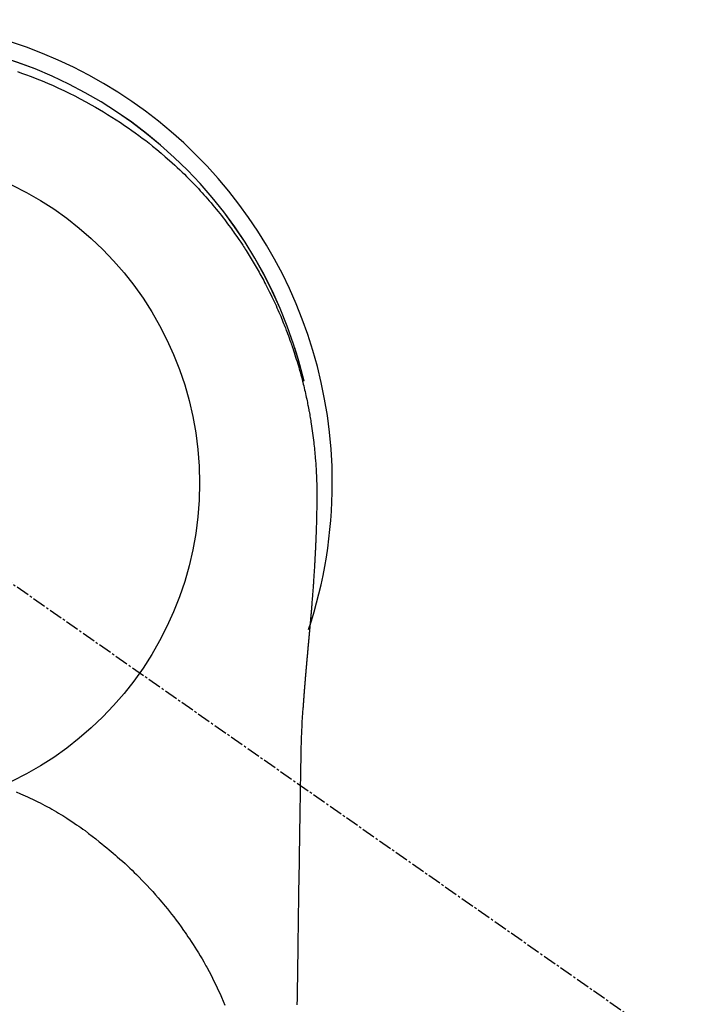
# Model space of a CAD drawing. Units: millimetres. Extents: x -109 to 26472, y -120 to 8847.
# Drawn here: x 2733 to 2771, y 7425 to 7480 of the extents above; entities that cross this region are included whole.
import ezdxf

# ---------------------------------------------------------------- set-up
doc = ezdxf.new("R2010")
doc.units = ezdxf.units.MM
doc.linetypes.add('CENTER2', pattern=[1.125, 0.75, -0.125, 0.125, -0.125])
doc.layers.get('DEFPOINTS').update_dxf_attribs({"color": 146})
doc.layers.add('150-機器', color=8, linetype='Continuous')

# ---------------------------------------------------------------- blocks, each defined once
blk = doc.blocks.new('F402_H')
at = {"layer": '150-機器', "color": 13, "linetype": 'CENTER2'}
blk.add_line((0, 0), (244.018, -170.863), dxfattribs=at)
at = {"layer": '150-機器', "color": 13, "linetype": 'Continuous'}
for points in [[(8.31, 23.029), (8.54, 22.948), (8.768, 22.865), (9.078, 22.749), (9.386, 22.629), (9.693, 22.505), (9.998, 22.377), (10.301, 22.245), (10.602, 22.109), (10.901, 21.969), (11.198, 21.825), (11.513, 21.668), (11.825, 21.507), (12.136, 21.341), (12.444, 21.171), (12.673, 21.04), (12.9, 20.908), (13.126, 20.773), (13.351, 20.635), (13.593, 20.484), (13.833, 20.33), (14.072, 20.174), (14.309, 20.015), (14.508, 19.878), (14.705, 19.739), (14.902, 19.599), (15.097, 19.456), (15.292, 19.311), (15.486, 19.164), (15.678, 19.015), (15.869, 18.864), (16.109, 18.668), (16.347, 18.469), (16.583, 18.267), (16.816, 18.062), (16.964, 17.929), (17.11, 17.796), (17.256, 17.661), (17.4, 17.524), (17.528, 17.403), (17.654, 17.28), (17.779, 17.156), (17.903, 17.031), (18.011, 16.922), (18.118, 16.812), (18.224, 16.701), (18.33, 16.589), (18.434, 16.477), (18.538, 16.365), (18.641, 16.251), (18.743, 16.138), (18.845, 16.023), (18.946, 15.908), (19.046, 15.793), (19.146, 15.676), (19.244, 15.56), (19.342, 15.442), (19.439, 15.324), (19.535, 15.206), (19.63, 15.087), (19.725, 14.967), (19.819, 14.847), (19.912, 14.726), (19.991, 14.622), (20.07, 14.518), (20.148, 14.413), (20.225, 14.308), (20.286, 14.224), (20.346, 14.14), (20.407, 14.056), (20.466, 13.971), (20.581, 13.807), (20.695, 13.641), (20.807, 13.475), (20.918, 13.308), (20.966, 13.235), (21.013, 13.162), (21.061, 13.09), (21.108, 13.016), (21.166, 12.925), (21.224, 12.833), (21.281, 12.741), (21.338, 12.648), (21.394, 12.556), (21.45, 12.463), (21.505, 12.37), (21.56, 12.276), (21.615, 12.183), (21.67, 12.089), (21.724, 11.995), (21.777, 11.901), (21.831, 11.806), (21.884, 11.712), (21.936, 11.617), (21.988, 11.521), (22.04, 11.426), (22.091, 11.331), (22.141, 11.235), (22.191, 11.139), (22.231, 11.062), (22.271, 10.985), (22.31, 10.908), (22.349, 10.83), (22.417, 10.694), (22.484, 10.558), (22.55, 10.422), (22.616, 10.285), (22.671, 10.167), (22.726, 10.049), (22.78, 9.931), (22.833, 9.812), (22.886, 9.693), (22.938, 9.574), (22.99, 9.455), (23.041, 9.335), (23.082, 9.235), (23.124, 9.135), (23.165, 9.034), (23.206, 8.934), (23.238, 8.853), (23.27, 8.773), (23.302, 8.692), (23.333, 8.611), (23.357, 8.55), (23.38, 8.49), (23.403, 8.429), (23.426, 8.368), (23.472, 8.246), (23.516, 8.123), (23.56, 8.001), (23.604, 7.878), (23.633, 7.796), (23.661, 7.714), (23.69, 7.632), (23.718, 7.55), (23.759, 7.426), (23.799, 7.303), (23.839, 7.178), (23.878, 7.054), (23.917, 6.93), (23.955, 6.805), (23.993, 6.681), (24.03, 6.556), (24.054, 6.472), (24.078, 6.388), (24.102, 6.304), (24.126, 6.22), (24.172, 6.053), (24.216, 5.884), (24.26, 5.716), (24.302, 5.547), (24.328, 5.441), (24.354, 5.336), (24.379, 5.23), (24.403, 5.123), (24.428, 5.017), (24.452, 4.911), (24.475, 4.804), (24.498, 4.698), (24.515, 4.612), (24.533, 4.527), (24.55, 4.441), (24.567, 4.355), (24.576, 4.313), (24.585, 4.27), (24.593, 4.228), (24.601, 4.185), (24.61, 4.142), (24.618, 4.099), (24.625, 4.056), (24.633, 4.013), (24.649, 3.927), (24.664, 3.841), (24.679, 3.755), (24.694, 3.669), (24.709, 3.583), (24.723, 3.497), (24.737, 3.411), (24.751, 3.324), (24.771, 3.194), (24.79, 3.065), (24.809, 2.935), (24.827, 2.805), (24.844, 2.674), (24.86, 2.544), (24.876, 2.413), (24.892, 2.283), (24.904, 2.174), (24.916, 2.065), (24.927, 1.956), (24.938, 1.847), (24.949, 1.737), (24.959, 1.628), (24.968, 1.519), (24.977, 1.409), (24.989, 1.256), (25, 1.103), (25.011, 0.949), (25.02, 0.796), (25.024, 0.73), (25.028, 0.664), (25.031, 0.598), (25.034, 0.533), (25.038, 0.445), (25.041, 0.357), (25.044, 0.269), (25.048, 0.18), (25.053, 0.092), (25.058, 0.003), (25.062, -0.085), (25.065, -0.174), (25.066, -0.242), (25.066, -0.311), (25.066, -0.38), (25.065, -0.449), (25.065, -0.557), (25.064, -0.664), (25.064, -0.772), (25.063, -0.88), (25.063, -0.958), (25.062, -1.036), (25.061, -1.114), (25.06, -1.192), (25.059, -1.246), (25.059, -1.3), (25.058, -1.353), (25.057, -1.407), (25.056, -1.491), (25.054, -1.575), (25.053, -1.659), (25.051, -1.743), (25.05, -1.81), (25.049, -1.876), (25.048, -1.942), (25.046, -2.009), (25.044, -2.087), (25.042, -2.165), (25.04, -2.243), (25.037, -2.321), (25.035, -2.391), (25.033, -2.46), (25.031, -2.53), (25.029, -2.6), (25.026, -2.681), (25.023, -2.762), (25.02, -2.842), (25.017, -2.923), (25.015, -2.989), (25.012, -3.054), (25.01, -3.119), (25.007, -3.185), (25.005, -3.25), (25.002, -3.316), (24.999, -3.381), (24.996, -3.447), (24.993, -3.519), (24.99, -3.591), (24.986, -3.663), (24.982, -3.735), (24.98, -3.79), (24.977, -3.844), (24.974, -3.899), (24.971, -3.954), (24.967, -4.046), (24.962, -4.138), (24.957, -4.23), (24.952, -4.323), (24.949, -4.378), (24.946, -4.434), (24.943, -4.489), (24.939, -4.545), (24.935, -4.618), (24.931, -4.69), (24.927, -4.763), (24.923, -4.835), (24.917, -4.922), (24.912, -5.009), (24.906, -5.096), (24.901, -5.183), (24.894, -5.282), (24.887, -5.381), (24.881, -5.48), (24.874, -5.579), (24.87, -5.634), (24.866, -5.689), (24.862, -5.745), (24.858, -5.8), (24.852, -5.874), (24.847, -5.948), (24.842, -6.022), (24.837, -6.096), (24.83, -6.181), (24.824, -6.265), (24.817, -6.35), (24.811, -6.435), (24.803, -6.536), (24.794, -6.638), (24.786, -6.739), (24.778, -6.841)], [(24.347, 5.709), (24.345, 5.717), (24.344, 5.72), (24.343, 5.724), (24.342, 5.728), (24.341, 5.731), (24.341, 5.735), (24.34, 5.739), (24.339, 5.742), (24.338, 5.746), (24.337, 5.75), (24.336, 5.753), (24.336, 5.757), (24.335, 5.76), (24.334, 5.764), (24.333, 5.768), (24.332, 5.771), (24.331, 5.775), (24.33, 5.779), (24.33, 5.782), (24.329, 5.786), (24.328, 5.789), (24.327, 5.793), (24.326, 5.797), (24.325, 5.8), (24.324, 5.804), (24.323, 5.808), (24.323, 5.811), (24.322, 5.815), (24.321, 5.819), (24.32, 5.822), (24.319, 5.826), (24.318, 5.829), (24.317, 5.833), (24.317, 5.836), (24.316, 5.839), (24.315, 5.843), (24.314, 5.847), (24.313, 5.85), (24.312, 5.854), (24.311, 5.858), (24.31, 5.861), (24.31, 5.865), (24.309, 5.868), (24.308, 5.872), (24.307, 5.876), (24.306, 5.879), (24.305, 5.883), (24.304, 5.887), (24.303, 5.89), (24.303, 5.894), (24.302, 5.897), (24.301, 5.901), (24.3, 5.905), (24.299, 5.908), (24.298, 5.912), (24.297, 5.916), (24.296, 5.919), (24.296, 5.923), (24.295, 5.927), (24.294, 5.93), (24.293, 5.934), (24.292, 5.937), (24.291, 5.941), (24.29, 5.945), (24.289, 5.948), (24.289, 5.952), (24.288, 5.956), (24.287, 5.959), (24.286, 5.963), (24.285, 5.967), (24.284, 5.97), (24.283, 5.974), (24.282, 5.977), (24.281, 5.981), (24.281, 5.985), (24.28, 5.988), (24.279, 5.992), (24.278, 5.996), (24.277, 5.999), (24.276, 6.003), (24.275, 6.007), (24.274, 6.01), (24.273, 6.014), (24.272, 6.017), (24.272, 6.021), (24.271, 6.025), (24.27, 6.028), (24.269, 6.032), (24.268, 6.036), (24.267, 6.039), (24.266, 6.043), (24.265, 6.047), (24.264, 6.05), (24.263, 6.054), (24.263, 6.057), (24.262, 6.061), (24.261, 6.065), (24.26, 6.068), (24.259, 6.072), (24.258, 6.076), (24.257, 6.079), (24.256, 6.083), (24.255, 6.087), (24.254, 6.09), (24.253, 6.094), (24.253, 6.097), (24.252, 6.101), (24.251, 6.105), (24.25, 6.108), (24.249, 6.112), (24.248, 6.116), (24.247, 6.119), (24.246, 6.123), (24.245, 6.127), (24.244, 6.13), (24.243, 6.134), (24.243, 6.137), (24.242, 6.141), (24.241, 6.145), (24.24, 6.148), (24.239, 6.152), (24.238, 6.156), (24.237, 6.159), (24.236, 6.163), (24.235, 6.167), (24.234, 6.17), (24.233, 6.174), (24.232, 6.177), (24.232, 6.181), (24.231, 6.185), (24.23, 6.188), (24.229, 6.192), (24.228, 6.196), (24.227, 6.199), (24.226, 6.203), (24.225, 6.207), (24.224, 6.21), (24.223, 6.213), (24.222, 6.216), (24.221, 6.22), (24.22, 6.224), (24.219, 6.227), (24.219, 6.231), (24.218, 6.235), (24.217, 6.238), (24.216, 6.242), (24.215, 6.245), (24.214, 6.249), (24.213, 6.253), (24.212, 6.256), (24.211, 6.26), (24.21, 6.264), (24.209, 6.267), (24.208, 6.271), (24.207, 6.275), (24.206, 6.278), (24.205, 6.282), (24.204, 6.285), (24.204, 6.289), (24.203, 6.293), (24.202, 6.296), (24.201, 6.3), (24.2, 6.304), (24.199, 6.307), (24.198, 6.311), (24.197, 6.315), (24.196, 6.318), (24.195, 6.322), (24.194, 6.325), (24.193, 6.329), (24.192, 6.333), (24.191, 6.336), (24.19, 6.34), (24.189, 6.344), (24.188, 6.347), (24.187, 6.351), (24.187, 6.355), (24.186, 6.358), (24.185, 6.362), (24.184, 6.365), (24.183, 6.369), (24.182, 6.373), (24.181, 6.376), (24.18, 6.38), (24.179, 6.384), (24.178, 6.387), (24.177, 6.391), (24.176, 6.394), (24.175, 6.398), (24.174, 6.402), (24.173, 6.405), (24.172, 6.409), (24.171, 6.413), (24.17, 6.416), (24.169, 6.42), (24.168, 6.424), (24.167, 6.427), (24.166, 6.431), (24.165, 6.434), (24.165, 6.438), (24.164, 6.442), (24.163, 6.445), (24.162, 6.449), (24.161, 6.453), (24.16, 6.456), (24.159, 6.46), (24.158, 6.464), (24.157, 6.467), (24.156, 6.471), (24.155, 6.474), (24.154, 6.478), (24.153, 6.482), (24.152, 6.485), (24.151, 6.489), (24.15, 6.493), (24.149, 6.496), (24.148, 6.5), (24.147, 6.503), (24.146, 6.507), (24.145, 6.511), (24.144, 6.514), (24.143, 6.518), (24.142, 6.522), (24.141, 6.525), (24.14, 6.529), (24.139, 6.532), (24.138, 6.536), (24.137, 6.54), (24.136, 6.543), (24.135, 6.547), (24.134, 6.551), (24.133, 6.554), (24.132, 6.558), (24.131, 6.562), (24.13, 6.565), (24.129, 6.569), (24.128, 6.572), (24.127, 6.576), (24.127, 6.58), (24.126, 6.583), (24.125, 6.587), (24.124, 6.59), (24.123, 6.593), (24.122, 6.597), (24.121, 6.6), (24.12, 6.604), (24.119, 6.608), (24.118, 6.611), (24.117, 6.615), (24.116, 6.619), (24.115, 6.622), (24.114, 6.626), (24.113, 6.629), (24.112, 6.633), (24.111, 6.637), (24.11, 6.64), (24.109, 6.644), (24.108, 6.648), (24.107, 6.651), (24.106, 6.655), (24.105, 6.658), (24.104, 6.662), (24.103, 6.666), (24.102, 6.669), (24.101, 6.673), (24.1, 6.677), (24.099, 6.68), (24.098, 6.684), (24.097, 6.687), (24.096, 6.691), (24.095, 6.695), (24.094, 6.698), (24.093, 6.702), (24.092, 6.706), (24.091, 6.709), (24.09, 6.713), (24.089, 6.716), (24.088, 6.72), (24.087, 6.724), (24.086, 6.727), (24.085, 6.731), (24.084, 6.735), (24.083, 6.738), (24.082, 6.742), (24.081, 6.745), (24.08, 6.749), (24.079, 6.753), (24.078, 6.756), (24.077, 6.76), (24.076, 6.764), (24.074, 6.767), (24.073, 6.771), (24.072, 6.774), (24.071, 6.778), (24.07, 6.782), (24.069, 6.785), (24.069, 6.789), (24.068, 6.793), (24.067, 6.796), (24.066, 6.8), (24.065, 6.803), (24.064, 6.807), (24.063, 6.811), (24.062, 6.814), (24.061, 6.818), (24.06, 6.821), (24.059, 6.825), (24.058, 6.829), (24.057, 6.832), (24.056, 6.836), (24.055, 6.84), (24.054, 6.843), (24.053, 6.847), (24.052, 6.85), (24.051, 6.854), (24.05, 6.858), (24.049, 6.861), (24.048, 6.865), (24.047, 6.869), (24.046, 6.872), (24.045, 6.876), (24.044, 6.879), (24.043, 6.883), (24.042, 6.887), (24.041, 6.89), (24.04, 6.894), (24.039, 6.897), (24.038, 6.901), (24.037, 6.905), (24.036, 6.908), (24.034, 6.912), (24.033, 6.916), (24.032, 6.919), (24.031, 6.923), (24.03, 6.926), (24.029, 6.93), (24.028, 6.934), (24.027, 6.937), (24.026, 6.941), (24.025, 6.944), (24.024, 6.948), (24.023, 6.952), (24.022, 6.955), (24.021, 6.959), (24.02, 6.963), (24.019, 6.965), (24.018, 6.969), (24.017, 6.972), (24.016, 6.976), (24.015, 6.98), (24.014, 6.983), (24.013, 6.987), (24.012, 6.99), (24.01, 6.994), (24.009, 6.998), (24.008, 7.001), (24.007, 7.005), (24.006, 7.009), (24.005, 7.012), (24.004, 7.016), (24.003, 7.019), (24.002, 7.023), (24.001, 7.027), (24, 7.03), (23.999, 7.034), (23.998, 7.037), (23.997, 7.041), (23.996, 7.045), (23.995, 7.048), (23.994, 7.052), (23.993, 7.055), (23.991, 7.059), (23.99, 7.063), (23.989, 7.066), (23.988, 7.07), (23.987, 7.074), (23.986, 7.077), (23.985, 7.081), (23.984, 7.084), (23.983, 7.088), (23.982, 7.092), (23.981, 7.095), (23.98, 7.099), (23.979, 7.102), (23.978, 7.106), (23.977, 7.11), (23.976, 7.113), (23.974, 7.117), (23.973, 7.12), (23.972, 7.124), (23.971, 7.128), (23.97, 7.131), (23.969, 7.135), (23.968, 7.138), (23.967, 7.142), (23.966, 7.146), (23.965, 7.149), (23.964, 7.153), (23.963, 7.157), (23.962, 7.16), (23.961, 7.164), (23.959, 7.167), (23.958, 7.171), (23.957, 7.175), (23.956, 7.178), (23.955, 7.182), (23.954, 7.185), (23.953, 7.189), (23.952, 7.193), (23.951, 7.196), (23.95, 7.2), (23.949, 7.203), (23.948, 7.207), (23.947, 7.211), (23.945, 7.214), (23.944, 7.218), (23.943, 7.221), (23.942, 7.225), (23.941, 7.229), (23.94, 7.232), (23.939, 7.236), (23.938, 7.239), (23.937, 7.243), (23.936, 7.247), (23.935, 7.25), (23.933, 7.254), (23.932, 7.257), (23.931, 7.261), (23.93, 7.265), (23.929, 7.268), (23.928, 7.272), (23.927, 7.275), (23.926, 7.279), (23.925, 7.283), (23.924, 7.286), (23.923, 7.29), (23.921, 7.293), (23.92, 7.297), (23.919, 7.301), (23.918, 7.304), (23.917, 7.308), (23.916, 7.311), (23.915, 7.315), (23.914, 7.319), (23.913, 7.322), (23.912, 7.326), (23.91, 7.33), (23.909, 7.333), (23.908, 7.337), (23.907, 7.34), (23.906, 7.343), (23.905, 7.347), (23.904, 7.35), (23.903, 7.354), (23.902, 7.357), (23.901, 7.361), (23.899, 7.365), (23.898, 7.368), (23.897, 7.372), (23.896, 7.375), (23.895, 7.379), (23.894, 7.382), (23.893, 7.386), (23.892, 7.39), (23.891, 7.393), (23.889, 7.397), (23.888, 7.4), (23.887, 7.404), (23.886, 7.408), (23.885, 7.411), (23.884, 7.415), (23.883, 7.418), (23.882, 7.422), (23.881, 7.426), (23.879, 7.429), (23.878, 7.433), (23.877, 7.436), (23.876, 7.44), (23.875, 7.444), (23.874, 7.447), (23.873, 7.451), (23.872, 7.454), (23.87, 7.458), (23.869, 7.462), (23.868, 7.465), (23.867, 7.469), (23.866, 7.472), (23.865, 7.476), (23.864, 7.48), (23.863, 7.483), (23.861, 7.487), (23.86, 7.49), (23.859, 7.494), (23.858, 7.498), (23.857, 7.501), (23.856, 7.505), (23.855, 7.508), (23.854, 7.512), (23.852, 7.515), (23.851, 7.519), (23.85, 7.522), (23.849, 7.525), (23.848, 7.529), (23.847, 7.532), (23.846, 7.534), (23.846, 7.537), (23.845, 7.539), (23.844, 7.542), (23.843, 7.544), (23.842, 7.549), (23.838, 7.562)], [(24.778, -6.841), (24.778, -6.848), (24.777, -6.855), (24.776, -6.862), (24.776, -6.869), (24.775, -6.876), (24.775, -6.883), (24.774, -6.89), (24.774, -6.897), (24.773, -6.904), (24.772, -6.911), (24.772, -6.918), (24.771, -6.925), (24.771, -6.932), (24.77, -6.938), (24.77, -6.945), (24.769, -6.952), (24.768, -6.959), (24.768, -6.966), (24.767, -6.973), (24.767, -6.98), (24.766, -6.986), (24.765, -6.994), (24.765, -7.001), (24.764, -7.008), (24.764, -7.015), (24.763, -7.022), (24.763, -7.029), (24.762, -7.036), (24.761, -7.043), (24.761, -7.05), (24.76, -7.057), (24.76, -7.064), (24.759, -7.071), (24.758, -7.078), (24.758, -7.085), (24.757, -7.092), (24.757, -7.099), (24.756, -7.106), (24.755, -7.113), (24.755, -7.121), (24.754, -7.128), (24.754, -7.135), (24.753, -7.142), (24.752, -7.149), (24.752, -7.156), (24.751, -7.163), (24.75, -7.17), (24.75, -7.177), (24.749, -7.185), (24.749, -7.192), (24.748, -7.199), (24.747, -7.206), (24.747, -7.213), (24.746, -7.22), (24.746, -7.227), (24.745, -7.234), (24.744, -7.242), (24.744, -7.249), (24.743, -7.256), (24.742, -7.263), (24.742, -7.27), (24.741, -7.277), (24.741, -7.285), (24.74, -7.292), (24.739, -7.299), (24.739, -7.306), (24.738, -7.313), (24.737, -7.321), (24.737, -7.328), (24.736, -7.335), (24.736, -7.342), (24.735, -7.349), (24.734, -7.357), (24.734, -7.363), (24.733, -7.37), (24.732, -7.377), (24.732, -7.384), (24.731, -7.392), (24.731, -7.399), (24.73, -7.406), (24.729, -7.413), (24.729, -7.421), (24.728, -7.428), (24.727, -7.435), (24.727, -7.442), (24.726, -7.45), (24.725, -7.457), (24.725, -7.464), (24.724, -7.471), (24.724, -7.479), (24.723, -7.486), (24.722, -7.493), (24.722, -7.5), (24.721, -7.508), (24.72, -7.515), (24.72, -7.522), (24.719, -7.53), (24.718, -7.537), (24.718, -7.544), (24.717, -7.552), (24.716, -7.559), (24.716, -7.566), (24.715, -7.574), (24.714, -7.581), (24.714, -7.588), (24.713, -7.595), (24.713, -7.603), (24.712, -7.61), (24.711, -7.617), (24.711, -7.625), (24.71, -7.632), (24.709, -7.64), (24.709, -7.647), (24.708, -7.654), (24.707, -7.662), (24.707, -7.669), (24.706, -7.676), (24.705, -7.684), (24.705, -7.691), (24.704, -7.698), (24.703, -7.706), (24.703, -7.713), (24.702, -7.721), (24.701, -7.728), (24.701, -7.734), (24.7, -7.742), (24.699, -7.749), (24.699, -7.757), (24.698, -7.764), (24.697, -7.771), (24.697, -7.779), (24.696, -7.786), (24.695, -7.794), (24.695, -7.801), (24.694, -7.809), (24.693, -7.816), (24.693, -7.824), (24.692, -7.831), (24.691, -7.838), (24.691, -7.846), (24.69, -7.853), (24.689, -7.861), (24.689, -7.868), (24.688, -7.876), (24.687, -7.883), (24.687, -7.891), (24.686, -7.898), (24.685, -7.906), (24.685, -7.913), (24.684, -7.921), (24.683, -7.928), (24.682, -7.936), (24.682, -7.943), (24.681, -7.951), (24.68, -7.958), (24.68, -7.966), (24.679, -7.973), (24.678, -7.981), (24.678, -7.988), (24.677, -7.996), (24.676, -8.003), (24.676, -8.011), (24.675, -8.018), (24.674, -8.026), (24.674, -8.033), (24.673, -8.041), (24.672, -8.048), (24.672, -8.056), (24.671, -8.064), (24.67, -8.071), (24.669, -8.079), (24.669, -8.086), (24.668, -8.094), (24.667, -8.101), (24.667, -8.109), (24.666, -8.116), (24.665, -8.123), (24.665, -8.131), (24.664, -8.138), (24.663, -8.146), (24.663, -8.154), (24.662, -8.161), (24.661, -8.169), (24.66, -8.176), (24.66, -8.184), (24.659, -8.192), (24.658, -8.199), (24.658, -8.207), (24.657, -8.215), (24.656, -8.222), (24.656, -8.23), (24.655, -8.237), (24.654, -8.245), (24.653, -8.253), (24.653, -8.26), (24.652, -8.268), (24.651, -8.276), (24.651, -8.283), (24.65, -8.291), (24.649, -8.299), (24.648, -8.306), (24.648, -8.314), (24.647, -8.322), (24.646, -8.329), (24.646, -8.337), (24.645, -8.345), (24.644, -8.352), (24.644, -8.36), (24.643, -8.368), (24.642, -8.376), (24.641, -8.383), (24.641, -8.391), (24.64, -8.399), (24.639, -8.406), (24.639, -8.414), (24.638, -8.422), (24.637, -8.43), (24.636, -8.437), (24.636, -8.445), (24.635, -8.453), (24.634, -8.461), (24.634, -8.468), (24.633, -8.476), (24.632, -8.484), (24.631, -8.491), (24.631, -8.498), (24.63, -8.506), (24.629, -8.514), (24.629, -8.522), (24.628, -8.529), (24.627, -8.537), (24.626, -8.545), (24.626, -8.553), (24.625, -8.561), (24.624, -8.568), (24.624, -8.576), (24.623, -8.584), (24.622, -8.592), (24.621, -8.6), (24.621, -8.607), (24.62, -8.615), (24.619, -8.623), (24.618, -8.631), (24.618, -8.639), (24.617, -8.647), (24.616, -8.654), (24.616, -8.662), (24.615, -8.67), (24.614, -8.678), (24.613, -8.686), (24.613, -8.694), (24.612, -8.701), (24.611, -8.709), (24.611, -8.717), (24.61, -8.725), (24.609, -8.733), (24.608, -8.741), (24.608, -8.749), (24.607, -8.757), (24.606, -8.764), (24.605, -8.772), (24.605, -8.78), (24.604, -8.788), (24.603, -8.796), (24.603, -8.804), (24.602, -8.812), (24.601, -8.82), (24.6, -8.828), (24.6, -8.836), (24.599, -8.844), (24.598, -8.851), (24.597, -8.859), (24.597, -8.866), (24.596, -8.874), (24.595, -8.882), (24.594, -8.89), (24.594, -8.898), (24.593, -8.906), (24.592, -8.914), (24.592, -8.922), (24.591, -8.93), (24.59, -8.938), (24.589, -8.946), (24.589, -8.954), (24.588, -8.962), (24.587, -8.97), (24.586, -8.978), (24.586, -8.986), (24.585, -8.994), (24.584, -9.002), (24.583, -9.01), (24.583, -9.018), (24.582, -9.026), (24.581, -9.034), (24.581, -9.042), (24.58, -9.05), (24.579, -9.058), (24.578, -9.066), (24.578, -9.074), (24.577, -9.082), (24.576, -9.09), (24.575, -9.098), (24.575, -9.106), (24.574, -9.114), (24.573, -9.122), (24.572, -9.13), (24.572, -9.138), (24.571, -9.146), (24.57, -9.154), (24.569, -9.162), (24.569, -9.17), (24.568, -9.178), (24.567, -9.186), (24.566, -9.195), (24.566, -9.203), (24.565, -9.211), (24.564, -9.219), (24.564, -9.227), (24.563, -9.235), (24.562, -9.242), (24.561, -9.25), (24.561, -9.258), (24.56, -9.266), (24.559, -9.275), (24.558, -9.283), (24.558, -9.291), (24.557, -9.299), (24.556, -9.307), (24.555, -9.315), (24.555, -9.323), (24.554, -9.331), (24.553, -9.34), (24.552, -9.348), (24.552, -9.356), (24.551, -9.364), (24.55, -9.372), (24.549, -9.38), (24.549, -9.388), (24.548, -9.397), (24.548, -9.405), (24.547, -9.413), (24.547, -9.421), (24.546, -9.429), (24.545, -9.438), (24.544, -9.446), (24.544, -9.454), (24.543, -9.462), (24.542, -9.47), (24.541, -9.479), (24.541, -9.487), (24.54, -9.495), (24.539, -9.503), (24.538, -9.511), (24.538, -9.52), (24.537, -9.528), (24.536, -9.536), (24.536, -9.544), (24.535, -9.552), (24.534, -9.561), (24.533, -9.569), (24.533, -9.577), (24.532, -9.585), (24.531, -9.594), (24.53, -9.602), (24.53, -9.61), (24.529, -9.618), (24.528, -9.626), (24.527, -9.634), (24.527, -9.642), (24.526, -9.651), (24.525, -9.659), (24.524, -9.667), (24.524, -9.675), (24.523, -9.684), (24.522, -9.692), (24.521, -9.7), (24.521, -9.709), (24.52, -9.717), (24.519, -9.725), (24.518, -9.733), (24.518, -9.742), (24.517, -9.75), (24.516, -9.758), (24.515, -9.767), (24.515, -9.775), (24.514, -9.783), (24.513, -9.792), (24.512, -9.8), (24.512, -9.808), (24.511, -9.817), (24.51, -9.825), (24.509, -9.833), (24.509, -9.842), (24.508, -9.85), (24.507, -9.859), (24.506, -9.867), (24.506, -9.875), (24.505, -9.884), (24.504, -9.892), (24.503, -9.9), (24.503, -9.909), (24.502, -9.917), (24.501, -9.926), (24.5, -9.934), (24.5, -9.942), (24.499, -9.951), (24.498, -9.959), (24.497, -9.968), (24.497, -9.976), (24.496, -9.984), (24.495, -9.993), (24.494, -10), (24.494, -10.009), (24.493, -10.017), (24.492, -10.026), (24.491, -10.034), (24.491, -10.042), (24.49, -10.051), (24.489, -10.059), (24.488, -10.068), (24.488, -10.076), (24.487, -10.085), (24.486, -10.093), (24.485, -10.102), (24.485, -10.11), (24.484, -10.119), (24.483, -10.127), (24.482, -10.135), (24.482, -10.144), (24.481, -10.152), (24.48, -10.161), (24.479, -10.169), (24.479, -10.178), (24.478, -10.186), (24.477, -10.195), (24.476, -10.203), (24.476, -10.212), (24.475, -10.22), (24.474, -10.229), (24.474, -10.237), (24.473, -10.246), (24.472, -10.255), (24.471, -10.263), (24.471, -10.272), (24.47, -10.28), (24.469, -10.289), (24.468, -10.297), (24.468, -10.306), (24.467, -10.314), (24.466, -10.323), (24.465, -10.331), (24.465, -10.34), (24.464, -10.349), (24.463, -10.357), (24.462, -10.366), (24.462, -10.373), (24.461, -10.382), (24.46, -10.39), (24.459, -10.399), (24.459, -10.408), (24.458, -10.416), (24.457, -10.425), (24.456, -10.433), (24.456, -10.442), (24.455, -10.451), (24.454, -10.459), (24.453, -10.468), (24.453, -10.476), (24.452, -10.485), (24.451, -10.494), (24.45, -10.502), (24.45, -10.511), (24.449, -10.52), (24.448, -10.528), (24.448, -10.537), (24.447, -10.546), (24.446, -10.554), (24.445, -10.563), (24.445, -10.571), (24.444, -10.58), (24.443, -10.589), (24.442, -10.597), (24.442, -10.606), (24.441, -10.615), (24.44, -10.623), (24.439, -10.632), (24.439, -10.641), (24.438, -10.65), (24.437, -10.658), (24.436, -10.667), (24.436, -10.676), (24.435, -10.684), (24.434, -10.693), (24.434, -10.702), (24.433, -10.71), (24.432, -10.719), (24.431, -10.728), (24.431, -10.737), (24.43, -10.745), (24.429, -10.753), (24.428, -10.762), (24.428, -10.77), (24.427, -10.779), (24.426, -10.788), (24.425, -10.797), (24.425, -10.805), (24.424, -10.814), (24.423, -10.823), (24.422, -10.832), (24.422, -10.84), (24.421, -10.849), (24.42, -10.858), (24.42, -10.867), (24.419, -10.876), (24.418, -10.884), (24.417, -10.893), (24.417, -10.902), (24.416, -10.911), (24.415, -10.919), (24.414, -10.928), (24.414, -10.937), (24.413, -10.946), (24.412, -10.955), (24.412, -10.964), (24.411, -10.972), (24.41, -10.981), (24.409, -10.99), (24.409, -10.999), (24.408, -11.008), (24.407, -11.016), (24.406, -11.025), (24.406, -11.034), (24.405, -11.043), (24.404, -11.052), (24.404, -11.061), (24.403, -11.069), (24.402, -11.078), (24.401, -11.087), (24.401, -11.096), (24.4, -11.105), (24.399, -11.114), (24.399, -11.123), (24.398, -11.131), (24.397, -11.139), (24.396, -11.148), (24.396, -11.157), (24.395, -11.166), (24.394, -11.175), (24.393, -11.184), (24.393, -11.193), (24.392, -11.202), (24.391, -11.211), (24.391, -11.219), (24.39, -11.228), (24.389, -11.237), (24.388, -11.246), (24.388, -11.255), (24.387, -11.264), (24.386, -11.273), (24.386, -11.282), (24.385, -11.291), (24.384, -11.3), (24.383, -11.309), (24.383, -11.318), (24.382, -11.327), (24.381, -11.336), (24.381, -11.345), (24.38, -11.354), (24.379, -11.363), (24.378, -11.371), (24.378, -11.38), (24.377, -11.389), (24.376, -11.398), (24.376, -11.407), (24.375, -11.416), (24.374, -11.425), (24.373, -11.434), (24.373, -11.443), (24.372, -11.452), (24.371, -11.461), (24.371, -11.47), (24.37, -11.479), (24.369, -11.488), (24.369, -11.497), (24.368, -11.505), (24.367, -11.514), (24.366, -11.523), (24.366, -11.532), (24.365, -11.542), (24.364, -11.551), (24.364, -11.56), (24.363, -11.569), (24.362, -11.578), (24.362, -11.587), (24.361, -11.596), (24.36, -11.605), (24.359, -11.614), (24.359, -11.623), (24.358, -11.632), (24.357, -11.641), (24.357, -11.65), (24.356, -11.659), (24.355, -11.668), (24.355, -11.677), (24.354, -11.686), (24.353, -11.696), (24.352, -11.705), (24.352, -11.714), (24.351, -11.723), (24.35, -11.732), (24.35, -11.741), (24.349, -11.75), (24.348, -11.759), (24.348, -11.768), (24.347, -11.777), (24.346, -11.787), (24.346, -11.796), (24.345, -11.805), (24.344, -11.814), (24.343, -11.823), (24.343, -11.832), (24.342, -11.841), (24.341, -11.851), (24.341, -11.86), (24.34, -11.869), (24.339, -11.878), (24.339, -11.886), (24.338, -11.895), (24.337, -11.904), (24.337, -11.914), (24.336, -11.923), (24.335, -11.932), (24.335, -11.941), (24.334, -11.95), (24.333, -11.96), (24.333, -11.969), (24.332, -11.978), (24.331, -11.987), (24.33, -11.996), (24.33, -12.006), (24.329, -12.015), (24.328, -12.024), (24.328, -12.033), (24.327, -12.042), (24.326, -12.052), (24.326, -12.061), (24.325, -12.07), (24.324, -12.079), (24.324, -12.089), (24.323, -12.098), (24.322, -12.107), (24.322, -12.116), (24.321, -12.126), (24.32, -12.135), (24.32, -12.144), (24.319, -12.153), (24.318, -12.163), (24.318, -12.172), (24.317, -12.181), (24.316, -12.191), (24.316, -12.2), (24.315, -12.209), (24.314, -12.218), (24.314, -12.228), (24.313, -12.237), (24.312, -12.246), (24.312, -12.256), (24.311, -12.264), (24.311, -12.273), (24.31, -12.283), (24.309, -12.292), (24.309, -12.301), (24.308, -12.311), (24.307, -12.32), (24.307, -12.329), (24.306, -12.339), (24.305, -12.348), (24.305, -12.357), (24.304, -12.367), (24.303, -12.376), (24.303, -12.385), (24.302, -12.395), (24.301, -12.404), (24.301, -12.413), (24.3, -12.423), (24.299, -12.432), (24.299, -12.441), (24.298, -12.451), (24.297, -12.46), (24.297, -12.47), (24.296, -12.479), (24.296, -12.488), (24.295, -12.498), (24.294, -12.507), (24.294, -12.516), (24.293, -12.526), (24.292, -12.535), (24.292, -12.544), (24.291, -12.554), (24.29, -12.563), (24.29, -12.573), (24.289, -12.582), (24.288, -12.591)], [(24.281, -12.591), (24.265, -12.851), (24.248, -13.111), (24.233, -13.371), (24.219, -13.631), (24.21, -13.816), (24.202, -14.002), (24.194, -14.187), (24.187, -14.373), (24.181, -14.566), (24.175, -14.759), (24.171, -14.953), (24.167, -15.146), (24.166, -15.233), (24.165, -15.321), (24.163, -15.408), (24.162, -15.496), (24.16, -15.616), (24.158, -15.735), (24.156, -15.855), (24.154, -15.975), (24.152, -16.108), (24.15, -16.241), (24.148, -16.374), (24.145, -16.507), (24.143, -16.627), (24.141, -16.746), (24.139, -16.866), (24.137, -16.985), (24.135, -17.122), (24.133, -17.258), (24.131, -17.395), (24.128, -17.532), (24.125, -17.765), (24.121, -17.999), (24.117, -18.233), (24.113, -18.467), (24.11, -18.7), (24.106, -18.934), (24.102, -19.167), (24.098, -19.401), (24.094, -19.658), (24.09, -19.915), (24.086, -20.172), (24.082, -20.43), (24.079, -20.675), (24.075, -20.921), (24.071, -21.167), (24.068, -21.412), (24.061, -21.842), (24.054, -22.272), (24.047, -22.703), (24.041, -23.133), (24.035, -23.547), (24.029, -23.961), (24.024, -24.375), (24.019, -24.789), (24.008, -25.53), (23.998, -26.27), (23.986, -27.01), (23.975, -27.75), (23.969, -28.111), (23.963, -28.472), (23.958, -28.834), (23.952, -29.195)], [(24.168, -15.151), (24.168, -15.152), (24.168, -15.153), (24.168, -15.154), (24.168, -15.155), (24.168, -15.156), (24.168, -15.157), (24.168, -15.158), (24.168, -15.159), (24.168, -15.16), (24.168, -15.161), (24.168, -15.162), (24.168, -15.163), (24.167, -15.164), (24.167, -15.165), (24.167, -15.166), (24.167, -15.167), (24.167, -15.168), (24.167, -15.169), (24.167, -15.17), (24.167, -15.171), (24.167, -15.172), (24.167, -15.173), (24.167, -15.174), (24.167, -15.175), (24.167, -15.176), (24.167, -15.177), (24.167, -15.178), (24.167, -15.179), (24.167, -15.18), (24.167, -15.181), (24.167, -15.182), (24.167, -15.183), (24.167, -15.184), (24.167, -15.185), (24.167, -15.186), (24.167, -15.187), (24.167, -15.188), (24.167, -15.189), (24.167, -15.19), (24.167, -15.191), (24.167, -15.192), (24.167, -15.193), (24.167, -15.194), (24.167, -15.195), (24.167, -15.196), (24.167, -15.197), (24.167, -15.198), (24.167, -15.199), (24.167, -15.2), (24.167, -15.201), (24.167, -15.202), (24.167, -15.203), (24.167, -15.204), (24.167, -15.205), (24.167, -15.206), (24.167, -15.207), (24.167, -15.208), (24.167, -15.209), (24.167, -15.21), (24.167, -15.211), (24.167, -15.212), (24.167, -15.213), (24.167, -15.214), (24.167, -15.215), (24.167, -15.216), (24.167, -15.217), (24.167, -15.218), (24.167, -15.219), (24.167, -15.22), (24.167, -15.221), (24.166, -15.221), (24.166, -15.222), (24.166, -15.223), (24.166, -15.224), (24.166, -15.225), (24.166, -15.226), (24.166, -15.227)], [(8.232, -17.272), (8.482, -17.377), (8.615, -17.435), (8.749, -17.494), (8.881, -17.554), (9.013, -17.615), (9.157, -17.683), (9.301, -17.752), (9.444, -17.822), (9.586, -17.894), (9.719, -17.962), (9.851, -18.031), (9.983, -18.102), (10.115, -18.174), (10.24, -18.244), (10.365, -18.315), (10.489, -18.387), (10.613, -18.46), (10.729, -18.53), (10.844, -18.6), (10.958, -18.672), (11.072, -18.744), (11.21, -18.833), (11.347, -18.924), (11.483, -19.015), (11.619, -19.107), (11.738, -19.19), (11.856, -19.273), (11.974, -19.357), (12.091, -19.442), (12.293, -19.593), (12.493, -19.746), (12.692, -19.901), (12.889, -20.058), (13.031, -20.172), (13.172, -20.286), (13.312, -20.401), (13.452, -20.518), (13.564, -20.612), (13.676, -20.708), (13.788, -20.804), (13.898, -20.901), (14.043, -21.028), (14.186, -21.157), (14.329, -21.287), (14.47, -21.418), (14.596, -21.537), (14.721, -21.656), (14.845, -21.776), (14.968, -21.897), (15.12, -22.05), (15.272, -22.204), (15.422, -22.359), (15.57, -22.516), (15.726, -22.685), (15.88, -22.854), (16.033, -23.026), (16.183, -23.198), (16.285, -23.316), (16.385, -23.435), (16.485, -23.554), (16.583, -23.674), (16.703, -23.822), (16.822, -23.971), (16.94, -24.121), (17.056, -24.272), (17.197, -24.457), (17.335, -24.644), (17.472, -24.831), (17.608, -25.021), (17.69, -25.138), (17.772, -25.256), (17.853, -25.374), (17.934, -25.493), (18.037, -25.648), (18.138, -25.803), (18.238, -25.959), (18.337, -26.116), (18.439, -26.282), (18.54, -26.45), (18.64, -26.619), (18.738, -26.788), (18.779, -26.861), (18.821, -26.934), (18.862, -27.008), (18.902, -27.081), (19.034, -27.325), (19.163, -27.571), (19.288, -27.818), (19.41, -28.068), (19.49, -28.237), (19.569, -28.407), (19.647, -28.578), (19.722, -28.75), (19.818, -28.975), (19.911, -29.202)]]:
    blk.add_lwpolyline(points, dxfattribs=at)
for centre, radius, start, end in [((0, 0), 25.931, 0, 197.7244), ((0, -0.057), 25.02, 13.3229, 166.6771), ((0.007, -0.057), 25.02, 13.3229, 166.6771), ((0, 0), 25.931, 341.5838, 0)]:
    blk.add_arc(centre, radius, start, end, dxfattribs=at)
at = {"layer": 'DEFPOINTS'}
blk.add_circle((0, 0), 18.5, dxfattribs=at)

msp = doc.modelspace()

# ---------------------------------------------------------------- block references
at = {"layer": '150-機器'}
msp.add_blockref('F402_H', (2724.203, 7454.45), dxfattribs=at)

doc.saveas('drawing.dxf')
